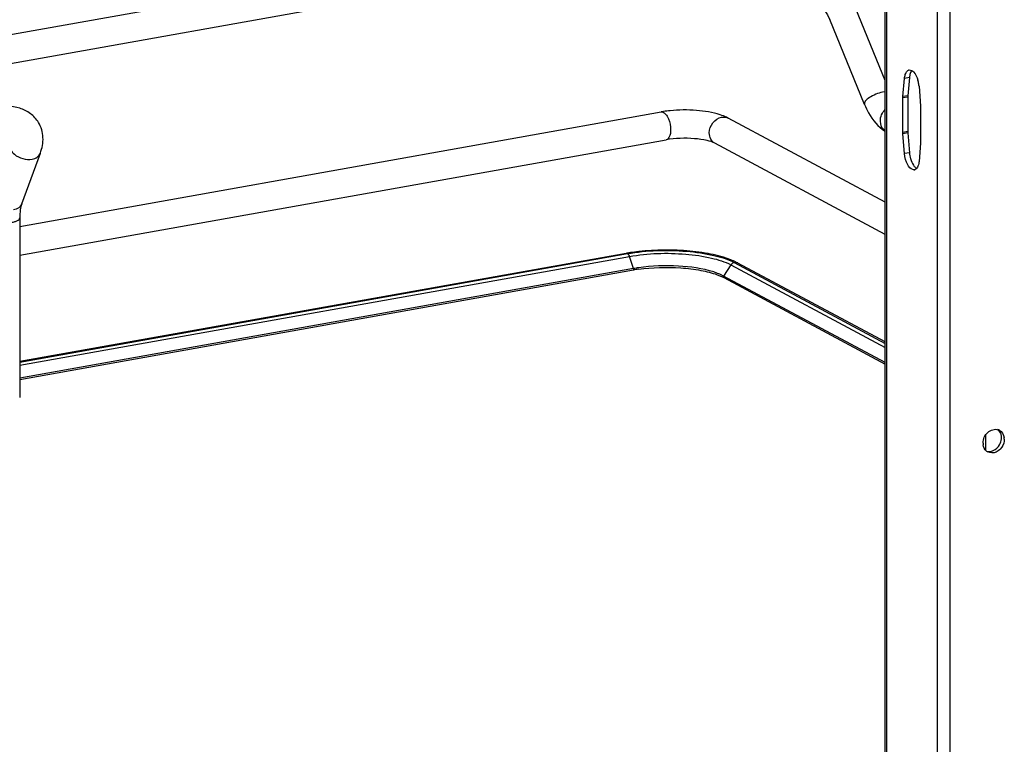
# Model space of a CAD drawing. Units: inches. Extents: x 0 to 17, y 0 to 11.
# Drawn here: x 4.4 to 5.4, y 3.6 to 4.4 of the extents above; entities that cross this region are included whole.
import ezdxf

# ---------------------------------------------------------------- set-up
doc = ezdxf.new("R2010")
doc.units = ezdxf.units.IN
doc.header["$LTSCALE"] = 0.935
doc.header["$MEASUREMENT"] = 0
doc.layers.get('0').update_dxf_attribs({"linetype": 'CONTINUOUS'})

msp = doc.modelspace()

# ---------------------------------------------------------------- linework, layer by layer
at = {"color": 7, "linetype": 'Continuous'}
for p, q in [((5.3613, 8.1685), (5.3613, 3.1137)), ((5.3479, 4.5896), (5.3479, 3.2833)), ((5.2939, 3.6227), (5.2939, 4.5862)), ((5.2952, 4.5869), (5.2952, 3.622)), ((5.0602, 4.5085), (4.1906, 4.3533)), ((5.0654, 4.4794), (4.1957, 4.3243)), ((5.2939, 4.34), (5.2633, 4.4146)), ((5.2723, 4.315), (5.236, 4.4034)), ((5.3124, 4.3233), (5.314, 4.3422)), ((5.3192, 4.3431), (5.314, 4.3422)), ((5.3192, 4.3431), (5.3175, 4.3242)), ((5.2939, 4.3281), (5.2911, 4.3278)), ((5.3175, 4.3228), (5.3123, 4.3219)), ((5.3123, 4.2859), (5.3123, 4.3219)), ((5.3175, 4.3242), (5.3124, 4.3233)), ((5.3175, 4.3228), (5.3175, 4.2868)), ((5.3308, 4.312), (5.3308, 4.276)), ((4.3916, 4.1879), (5.0602, 4.3072)), ((5.2939, 4.2131), (5.1303, 4.3007)), ((5.3175, 4.2868), (5.3123, 4.2859)), ((5.3175, 4.2854), (5.3124, 4.2844)), ((4.3916, 4.1579), (5.0654, 4.2782)), ((5.2939, 4.1796), (5.1163, 4.2747)), ((5.3307, 4.2746), (5.3291, 4.2557)), ((4.3937, 4.2116), (4.4131, 4.2644)), ((5.3192, 4.2647), (5.314, 4.2638)), ((5.3233, 4.2518), (5.3242, 4.2505)), ((4.3916, 4.1968), (4.3916, 4.0096)), ((5.0237, 4.1599), (4.3916, 4.0471)), ((4.3916, 4.0465), (5.0252, 4.1596)), ((5.0265, 4.1583), (5.0271, 4.1572)), ((4.3916, 4.0433), (5.0272, 4.1567)), ((5.0315, 4.1441), (5.0272, 4.1567)), ((5.1328, 4.148), (5.1253, 4.1363)), ((5.1328, 4.148), (5.2939, 4.0617)), ((5.1403, 4.1498), (5.1356, 4.152)), ((5.1363, 4.1504), (5.2939, 4.0659)), ((5.2939, 4.0676), (5.1403, 4.1498)), ((5.0315, 4.1441), (4.3916, 4.0299)), ((5.0313, 4.1424), (4.3916, 4.0283)), ((5.1188, 4.1377), (5.1248, 4.1351)), ((5.1253, 4.1363), (5.1221, 4.1379)), ((5.2939, 4.0461), (5.1253, 4.1363)), ((5.1256, 4.1347), (5.2939, 4.0446)), ((5.3984, 3.9704), (5.3984, 3.9546)), ((5.418, 3.9663), (5.4179, 3.9643))]:
    msp.add_line(p, q, dxfattribs=at)
for points in [[(5.3291, 4.3342), (5.3308, 4.3133), (5.3308, 4.3132), (5.3308, 4.313), (5.3308, 4.3128), (5.3308, 4.3127), (5.3308, 4.3125), (5.3308, 4.3124), (5.3308, 4.3122), (5.3308, 4.312)], [(5.3123, 4.3219), (5.3123, 4.3221), (5.3124, 4.3222), (5.3124, 4.3224), (5.3124, 4.3225), (5.3124, 4.3227), (5.3124, 4.3229), (5.3124, 4.323), (5.3124, 4.3232), (5.3124, 4.3233)], [(5.3175, 4.3242), (5.3175, 4.3241), (5.3175, 4.3239), (5.3175, 4.3238), (5.3175, 4.3236), (5.3175, 4.3235), (5.3175, 4.3233), (5.3175, 4.3231), (5.3175, 4.323), (5.3175, 4.3228)], [(5.314, 4.2638), (5.3124, 4.2846), (5.3124, 4.2848), (5.3124, 4.2849), (5.3124, 4.2851), (5.3124, 4.2853), (5.3124, 4.2854), (5.3124, 4.2856), (5.3123, 4.2858), (5.3123, 4.2859)], [(5.3175, 4.2868), (5.3175, 4.2867), (5.3175, 4.2865), (5.3175, 4.2863), (5.3175, 4.2862), (5.3175, 4.286), (5.3175, 4.2859), (5.3175, 4.2857), (5.3175, 4.2855), (5.3192, 4.2647)], [(5.3308, 4.276), (5.3308, 4.2759), (5.3308, 4.2757), (5.3308, 4.2756), (5.3308, 4.2754), (5.3308, 4.2752), (5.3308, 4.2751), (5.3308, 4.2749), (5.3308, 4.2748), (5.3307, 4.2746)], [(5.0315, 4.1441), (5.0315, 4.144), (5.0316, 4.1439), (5.0316, 4.1438), (5.0316, 4.1437), (5.0316, 4.1436), (5.0316, 4.1436), (5.0316, 4.1435), (5.0316, 4.1434), (5.0316, 4.1433)], [(5.1251, 4.1356), (5.1251, 4.1356), (5.1251, 4.1357), (5.1251, 4.1358), (5.1251, 4.1359), (5.1252, 4.136), (5.1252, 4.1361), (5.1252, 4.1362), (5.1253, 4.1362), (5.1253, 4.1363)]]:
    msp.add_lwpolyline(points, dxfattribs=at)
for centre, radius, start, end in [((5.3195, 4.3475), 0.00354, 100.2082, 113.0012), ((5.3403, 4.3413), 0.0212, 170.0372, 175.1332), ((5.2979, 4.3318), 0.0313, 12.1051, 15.7866), ((5.2974, 4.3316), 0.0318, 4.5742, 12.1745), ((5.0805, 4.1936), 0.1155, 98.885, 100.1077), ((5.0827, 4.1785), 0.1307, 95.7849, 98.8528), ((5.3507, 4.2672), 0.0317, 184.5407, 195.8045), ((5.3236, 4.2505), 0.00354, 280.2082, 293.0012), ((5.0568, 3.9742), 0.1886, 99.694, 100.1147), ((5.0578, 3.9683), 0.1945, 99.2342, 99.6938), ((5.0594, 3.9586), 0.2044, 98.2052, 99.2298), ((5.0188, 4.1539), 0.00885, 18.7603, 21.8326), ((5.1018, 4.0743), 0.0847, 66.4883, 70.1829), ((5.1376, 4.1448), 0.00569, 61.8329, 66.2832), ((5.0579, 3.9934), 0.1514, 99.9287, 100.1155), ((5.0596, 3.986), 0.1605, 98.1727, 100.094), ((5.0597, 3.9824), 0.1626, 98.1739, 99.9111), ((5.1061, 4.0983), 0.0413, 61.852, 63.0718), ((5.4088, 3.9678), 0.00884, 66.0539, 72.8658), ((5.4089, 3.9679), 0.00873, 61.9139, 66.0475), ((5.4086, 3.9623), 0.0127, 179.9789, 188.6402), ((5.4016, 3.9678), 0.0135, 354.3335, 359.9574), ((5.4053, 3.9663), 0.0127, 359.9794, 8.1354), ((5.405, 3.9606), 0.00864, 230.8526, 241.9146), ((5.4019, 3.965), 0.0115, 284.4588, 293.0342)]:
    msp.add_arc(centre, radius, start, end, dxfattribs=at)
for points, knots in [([(5.2271, 4.4167), (5.2286, 4.4158), (5.2321, 4.4115), (5.2346, 4.4067), (5.236, 4.4034)], [0, 0, 0, 0, 0.322137, 1, 1, 1, 1]), ([(5.314, 4.3422), (5.3141, 4.3428), (5.3144, 4.345), (5.315, 4.3471), (5.3157, 4.3484)], [0, 0, 0, 0, 0.280743, 1, 1, 1, 1]), ([(5.3216, 4.3504), (5.3213, 4.3501), (5.3202, 4.3485), (5.3197, 4.3465), (5.3194, 4.345)], [0, 0, 0, 0, 0.213491, 1, 1, 1, 1]), ([(5.3216, 4.3504), (5.3223, 4.3501), (5.3255, 4.3474), (5.3271, 4.3434), (5.328, 4.3403)], [0, 0, 0, 0, 0.196781, 1, 1, 1, 1]), ([(5.2911, 4.3278), (5.2863, 4.3269), (5.2796, 4.324), (5.2734, 4.3194), (5.2718, 4.3161), (5.2723, 4.315)], [0, 0, 0, 0, 0.618339, 0.860073, 1, 1, 1, 1]), ([(4.4112, 4.2963), (4.409, 4.2998), (4.4032, 4.3061), (4.3916, 4.3117), (4.3786, 4.3137), (4.3697, 4.3129), (4.3653, 4.3121)], [0, 0, 0, 0, 0.242366, 0.485695, 0.73583, 1, 1, 1, 1]), ([(5.2723, 4.315), (5.2735, 4.3121), (5.2785, 4.3014), (5.2864, 4.2915), (5.2939, 4.2873)], [0, 0, 0, 0, 0.272656, 1, 1, 1, 1]), ([(5.0628, 4.3067), (5.0631, 4.3066), (5.0646, 4.3056), (5.0657, 4.3041), (5.0664, 4.303)], [0, 0, 0, 0, 0.214636, 1, 1, 1, 1]), ([(5.0664, 4.303), (5.067, 4.302), (5.0692, 4.2976), (5.0702, 4.2925), (5.0702, 4.2887)], [0, 0, 0, 0, 0.231292, 1, 1, 1, 1]), ([(5.1218, 4.3042), (5.1139, 4.3069), (5.0964, 4.3096), (5.0787, 4.3095), (5.0696, 4.3085)], [0, 0, 0, 0, 0.475339, 1, 1, 1, 1]), ([(5.1105, 4.2854), (5.1105, 4.2892), (5.1131, 4.2966), (5.1198, 4.3011), (5.1233, 4.3017)], [0, 0, 0, 0, 0.512117, 1, 1, 1, 1]), ([(5.1303, 4.3007), (5.1296, 4.301), (5.1269, 4.3024), (5.1241, 4.3035), (5.1218, 4.3042)], [0, 0, 0, 0, 0.236628, 1, 1, 1, 1]), ([(5.2937, 4.2874), (5.2906, 4.2896), (5.2869, 4.2985), (5.2908, 4.3067), (5.2939, 4.3098)], [0, 0, 0, 0, 0.467056, 1, 1, 1, 1]), ([(4.4131, 4.2644), (4.415, 4.2695), (4.4172, 4.2806), (4.414, 4.2916), (4.4112, 4.2963)], [0, 0, 0, 0, 0.503849, 1, 1, 1, 1]), ([(5.0702, 4.2887), (5.0702, 4.2874), (5.07, 4.2837), (5.068, 4.2786), (5.0654, 4.2782)], [0, 0, 0, 0, 0.336084, 1, 1, 1, 1]), ([(5.1163, 4.2747), (5.1145, 4.2756), (5.1114, 4.2789), (5.1105, 4.2832), (5.1105, 4.2854)], [0, 0, 0, 0, 0.478617, 1, 1, 1, 1]), ([(5.1163, 4.2747), (5.1138, 4.276), (5.1066, 4.278), (5.0897, 4.2804), (5.0751, 4.2799), (5.0654, 4.2782)], [0, 0, 0, 0, 0.165256, 0.427135, 1, 1, 1, 1]), ([(4.3821, 4.2677), (4.3831, 4.2659), (4.3888, 4.2597), (4.3982, 4.2569), (4.4044, 4.2581)], [0, 0, 0, 0, 0.239275, 1, 1, 1, 1]), ([(4.4044, 4.2581), (4.4064, 4.2584), (4.41, 4.2597), (4.4125, 4.2627), (4.4131, 4.2644)], [0, 0, 0, 0, 0.537049, 1, 1, 1, 1]), ([(5.3243, 4.247), (5.3237, 4.2469), (5.3205, 4.2472), (5.3184, 4.2502), (5.3173, 4.2523)], [0, 0, 0, 0, 0.194035, 1, 1, 1, 1]), ([(5.3291, 4.2557), (5.329, 4.255), (5.3287, 4.2524), (5.3278, 4.2498), (5.3267, 4.2485)], [0, 0, 0, 0, 0.293015, 1, 1, 1, 1]), ([(4.3937, 4.2116), (4.3931, 4.21), (4.3906, 4.2069), (4.3869, 4.2056), (4.385, 4.2053)], [0, 0, 0, 0, 0.462922, 1, 1, 1, 1]), ([(4.3937, 4.2116), (4.393, 4.2095), (4.3919, 4.2046), (4.3916, 4.1996), (4.3916, 4.1968)], [0, 0, 0, 0, 0.431362, 1, 1, 1, 1]), ([(4.3829, 4.1922), (4.3842, 4.1924), (4.3863, 4.1929), (4.3894, 4.194), (4.3916, 4.1956), (4.3916, 4.1968)], [0, 0, 0, 0, 0.36159, 0.652581, 1, 1, 1, 1]), ([(5.0252, 4.1596), (5.0454, 4.1632), (5.0761, 4.1641), (5.1133, 4.1589), (5.1298, 4.1539), (5.1363, 4.1504)], [0, 0, 0, 0, 0.547803, 0.803165, 1, 1, 1, 1]), ([(5.0272, 4.1567), (5.0465, 4.1601), (5.0756, 4.161), (5.1109, 4.1561), (5.1266, 4.1513), (5.1328, 4.148)], [0, 0, 0, 0, 0.547803, 0.803165, 1, 1, 1, 1]), ([(5.1306, 4.1541), (5.1236, 4.1566), (5.1081, 4.1603), (5.0745, 4.1642), (5.0479, 4.1635), (5.0302, 4.1609)], [0, 0, 0, 0, 0.217771, 0.471028, 1, 1, 1, 1]), ([(5.1151, 4.1405), (5.1032, 4.1443), (5.0769, 4.1477), (5.0505, 4.1469), (5.0368, 4.1449)], [0, 0, 0, 0, 0.473835, 1, 1, 1, 1]), ([(5.0316, 4.1433), (5.0316, 4.1431), (5.0318, 4.1428), (5.0313, 4.1425), (5.0313, 4.1425)], [0, 0, 0, 0, 0.689502, 1, 1, 1, 1]), ([(5.0366, 4.1433), (5.0512, 4.1454), (5.0732, 4.146), (5.1007, 4.1428), (5.1133, 4.1397), (5.1188, 4.1377)], [0, 0, 0, 0, 0.533647, 0.787623, 1, 1, 1, 1]), ([(5.1221, 4.1379), (5.1216, 4.1381), (5.1193, 4.1391), (5.1169, 4.1399), (5.1151, 4.1405)], [0, 0, 0, 0, 0.235422, 1, 1, 1, 1]), ([(5.1255, 4.1347), (5.1254, 4.1347), (5.1251, 4.1349), (5.1253, 4.1352), (5.1254, 4.1354)], [0, 0, 0, 0, 0.432567, 1, 1, 1, 1]), ([(5.3959, 3.9623), (5.3959, 3.9664), (5.3992, 3.9744), (5.408, 3.9773), (5.4114, 3.9762)], [0, 0, 0, 0, 0.527939, 1, 1, 1, 1])]:
    msp.add_open_spline(points, degree=3, knots=knots, dxfattribs=at)
for points in [[(5.3157, 4.3484), (5.3163, 4.3494), (5.3171, 4.3503), (5.3181, 4.3507)], [(5.3189, 4.351), (5.3198, 4.3511), (5.3208, 4.3509), (5.3216, 4.3504)], [(5.0602, 4.3072), (5.0611, 4.3074), (5.062, 4.3072), (5.0628, 4.3067)], [(5.1233, 4.3017), (5.1256, 4.3021), (5.1282, 4.3018), (5.1303, 4.3007)], [(5.3173, 4.2523), (5.3154, 4.2558), (5.3144, 4.2598), (5.314, 4.2638)], [(5.3203, 4.2586), (5.3209, 4.2562), (5.3219, 4.2538), (5.3233, 4.2518)], [(5.3242, 4.2505), (5.3249, 4.2497), (5.3257, 4.2489), (5.3266, 4.2484)], [(5.3267, 4.2485), (5.3262, 4.2479), (5.3256, 4.2475), (5.325, 4.2472)], [(5.0237, 4.1599), (5.0242, 4.16), (5.0247, 4.1598), (5.0252, 4.1596)], [(5.0253, 4.1595), (5.0258, 4.1593), (5.0262, 4.1588), (5.0265, 4.1583)], [(5.1328, 4.148), (5.1335, 4.1491), (5.1348, 4.1501), (5.1361, 4.1503)], [(5.1363, 4.1504), (5.1375, 4.1506), (5.1388, 4.1505), (5.1399, 4.15)], [(5.4146, 3.9714), (5.414, 3.9733), (5.4129, 3.975), (5.4114, 3.9762)], [(5.413, 3.9756), (5.4156, 3.9742), (5.4175, 3.971), (5.4179, 3.9681)], [(5.4131, 3.9605), (5.4141, 3.9624), (5.4148, 3.9644), (5.415, 3.9665)], [(5.4179, 3.9643), (5.4175, 3.9613), (5.416, 3.9582), (5.4138, 3.956)], [(5.4151, 3.9678), (5.4151, 3.9691), (5.4149, 3.9703), (5.4146, 3.9714)], [(5.3995, 3.9539), (5.3976, 3.9555), (5.3964, 3.958), (5.396, 3.9604)], [(5.3995, 3.9539), (5.4012, 3.9534), (5.4031, 3.9534), (5.4048, 3.9539)], [(5.4095, 3.9529), (5.4068, 3.9517), (5.4034, 3.9517), (5.4009, 3.953)], [(5.4064, 3.9544), (5.4092, 3.9556), (5.4116, 3.9579), (5.4131, 3.9605)], [(5.4138, 3.956), (5.4126, 3.9547), (5.4111, 3.9536), (5.4095, 3.9529)]]:
    msp.add_open_spline(points, degree=3, dxfattribs=at)

doc.saveas('drawing.dxf')
